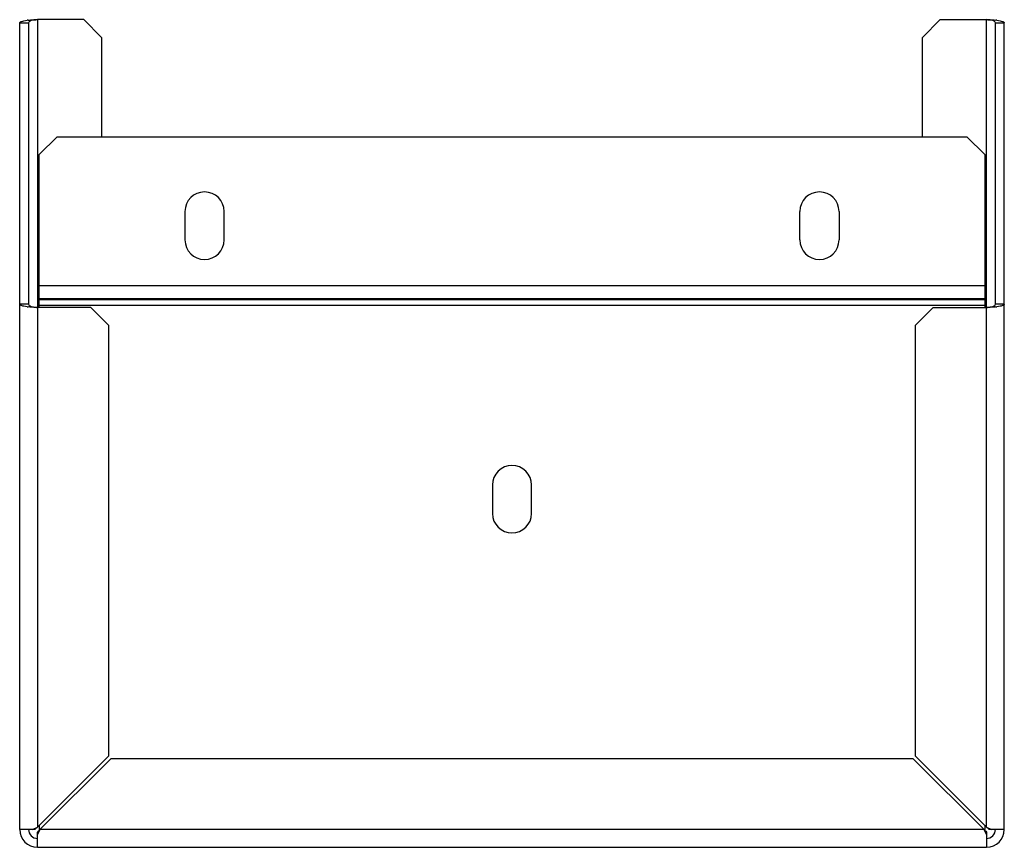
# Model space of a CAD drawing. Units: millimetres. Extents: x 41 to 318, y 132 to 365.
import ezdxf

# ---------------------------------------------------------------- set-up
doc = ezdxf.new("R2010")
doc.units = ezdxf.units.MM
doc.header["$LTSCALE"] = 32.280075
doc.layers.get('0').update_dxf_attribs({"linetype": 'CONTINUOUS'})

msp = doc.modelspace()

# ---------------------------------------------------------------- linework, layer by layer
at = {"color": 7, "linetype": 'Continuous'}
for p, q in [((41.42, 137.32), (41.42, 364.42)), ((41.42, 364.42), (43.92, 364.42)), ((43.92, 364.42), (43.92, 285.22)), ((46.42, 365.32), (46.42, 138.02)), ((59.42, 365.32), (46.42, 365.32)), ((64.42, 360.32), (59.42, 365.32)), ((300.42, 365.32), (295.42, 360.32)), ((300.42, 365.32), (313.42, 365.32)), ((313.42, 138.02), (313.42, 365.32)), ((315.92, 364.42), (318.42, 364.42)), ((315.92, 285.22), (315.92, 364.42)), ((318.42, 137.32), (318.42, 364.42)), ((64.42, 360.32), (64.42, 332.32)), ((295.42, 332.32), (295.42, 360.32)), ((51.92, 332.32), (46.92, 327.32)), ((51.92, 332.32), (307.92, 332.32)), ((312.92, 327.32), (307.92, 332.32)), ((46.92, 284.32), (46.92, 327.32)), ((312.92, 327.32), (312.92, 284.32)), ((87.92, 311.32), (87.92, 303.32)), ((98.92, 303.32), (98.92, 311.32)), ((260.92, 303.32), (260.92, 311.32)), ((271.92, 311.32), (271.92, 303.32)), ((312.92, 290.39), (46.92, 290.39)), ((46.92, 286.85), (312.92, 286.85)), ((312.92, 286.4), (46.92, 286.4)), ((43.92, 285.22), (41.42, 285.22)), ((61.42, 284.32), (46.42, 284.32)), ((46.92, 284.99), (312.92, 284.99)), ((66.42, 279.32), (61.42, 284.32)), ((298.42, 284.32), (293.42, 279.32)), ((298.42, 284.32), (313.42, 284.32)), ((318.42, 285.22), (315.92, 285.22)), ((66.42, 279.32), (66.42, 158.02)), ((293.42, 158.02), (293.42, 279.32)), ((174.42, 234.32), (174.42, 226.32)), ((185.42, 226.32), (185.42, 234.32)), ((46.42, 138.02), (66.42, 158.02)), ((293.42, 158.02), (313.42, 138.02)), ((67.13, 157.32), (47.13, 137.32)), ((67.13, 157.32), (292.71, 157.32)), ((312.71, 137.32), (292.71, 157.32)), ((46.92, 138.52), (46.92, 137.32)), ((312.92, 138.52), (312.92, 137.32)), ((45.71, 137.32), (41.42, 137.32)), ((45.01, 137.32), (46.42, 138.02)), ((47.13, 137.32), (46.42, 135.9)), ((46.42, 132.32), (46.42, 136.61)), ((312.92, 137.32), (46.92, 137.32)), ((47.03, 137.21), (47.13, 137.32)), ((313.42, 135.9), (312.71, 137.32)), ((312.71, 137.32), (312.95, 137.08)), ((313.42, 138.02), (314.84, 137.32)), ((313.42, 136.61), (313.42, 132.32)), ((318.42, 137.32), (314.13, 137.32)), ((46.42, 132.32), (313.42, 132.32))]:
    msp.add_line(p, q, dxfattribs=at)
for centre, radius, start, end in [((45.6, 348.96), 16.32, 96.2429, 97.3849), ((314.25, 348.97), 16.31, 82.5996, 83.755), ((93.42, 311.32), 5.5, 0, 180), ((266.42, 311.32), 5.5, 0, 180), ((93.42, 303.32), 5.5, 180, 360), ((266.42, 303.32), 5.5, 180, 360), ((45.59, 300.66), 16.31, 262.5996, 263.755), ((314.25, 300.67), 16.32, 276.2429, 277.3849), ((179.92, 234.32), 5.5, 0, 180), ((179.92, 226.32), 5.5, 180, 360), ((46.42, 137.32), 5, 180, 270), ((46.42, 137.32), 2.5, 180, 270), ((324.14, -140.4), 393.25, 134.9271, 135.0728), ((35.74, -140.37), 393.2, 44.9272, 45.0729), ((313.42, 137.32), 5, 270, 360), ((313.42, 137.32), 2.5, 270, 360)]:
    msp.add_arc(centre, radius, start, end, dxfattribs=at)
for points, knots in [([(41.42, 364.42), (41.42, 364.5), (41.54, 364.63), (41.74, 364.74), (42.1, 364.88), (42.69, 365.02), (43.21, 365.11), (43.5, 365.15)], [0, 0, 0, 0, 0.110694, 0.198316, 0.311015, 0.610624, 1, 1, 1, 1]), ([(43.82, 365.18), (44.02, 365.21), (44.89, 365.29), (45.76, 365.32), (46.42, 365.32)], [0, 0, 0, 0, 0.233325, 1, 1, 1, 1]), ([(46.42, 365.32), (46.09, 365.32), (45.49, 365.27), (44.78, 365.12), (44.34, 364.92), (44.06, 364.75), (43.92, 364.54), (43.92, 364.42)], [0, 0, 0, 0, 0.35124, 0.649434, 0.767935, 0.864235, 1, 1, 1, 1]), ([(313.42, 365.32), (313.65, 365.32), (314.52, 365.3), (315.39, 365.25), (316.02, 365.18)], [0, 0, 0, 0, 0.261666, 1, 1, 1, 1]), ([(315.92, 364.42), (315.92, 364.54), (315.78, 364.75), (315.51, 364.92), (315.06, 365.12), (314.36, 365.27), (313.75, 365.32), (313.42, 365.32)], [0, 0, 0, 0, 0.135734, 0.232039, 0.350563, 0.648837, 1, 1, 1, 1]), ([(316.35, 365.14), (316.64, 365.11), (317.16, 365.02), (317.75, 364.88), (318.1, 364.74), (318.3, 364.63), (318.42, 364.5), (318.42, 364.42)], [0, 0, 0, 0, 0.389351, 0.688925, 0.801621, 0.889248, 1, 1, 1, 1]), ([(43.49, 284.49), (43.2, 284.52), (42.69, 284.61), (42.1, 284.75), (41.74, 284.89), (41.54, 285), (41.42, 285.13), (41.42, 285.22)], [0, 0, 0, 0, 0.389351, 0.688925, 0.801621, 0.889248, 1, 1, 1, 1]), ([(46.42, 284.32), (46.19, 284.32), (45.33, 284.33), (44.46, 284.38), (43.82, 284.45)], [0, 0, 0, 0, 0.261666, 1, 1, 1, 1]), ([(43.92, 285.22), (43.92, 285.09), (44.06, 284.88), (44.34, 284.71), (44.78, 284.51), (45.49, 284.36), (46.09, 284.32), (46.42, 284.32)], [0, 0, 0, 0, 0.135734, 0.232039, 0.350563, 0.648837, 1, 1, 1, 1]), ([(313.42, 284.32), (313.75, 284.32), (314.36, 284.36), (315.06, 284.51), (315.51, 284.71), (315.78, 284.88), (315.92, 285.09), (315.92, 285.22)], [0, 0, 0, 0, 0.35124, 0.649434, 0.767935, 0.864235, 1, 1, 1, 1]), ([(316.02, 284.45), (315.82, 284.42), (314.96, 284.34), (314.09, 284.32), (313.42, 284.32)], [0, 0, 0, 0, 0.233325, 1, 1, 1, 1]), ([(318.42, 285.22), (318.42, 285.13), (318.3, 285), (318.1, 284.89), (317.74, 284.75), (317.15, 284.61), (316.64, 284.52), (316.35, 284.49)], [0, 0, 0, 0, 0.110694, 0.198316, 0.311015, 0.610624, 1, 1, 1, 1])]:
    msp.add_open_spline(points, degree=3, knots=knots, dxfattribs=at)
for points in [[(46.42, 136.61), (46.62, 136.81), (46.82, 137.01), (47.03, 137.21)], [(312.95, 137.08), (313.11, 136.92), (313.27, 136.76), (313.42, 136.61)]]:
    msp.add_open_spline(points, degree=3, dxfattribs=at)

doc.saveas('drawing.dxf')
